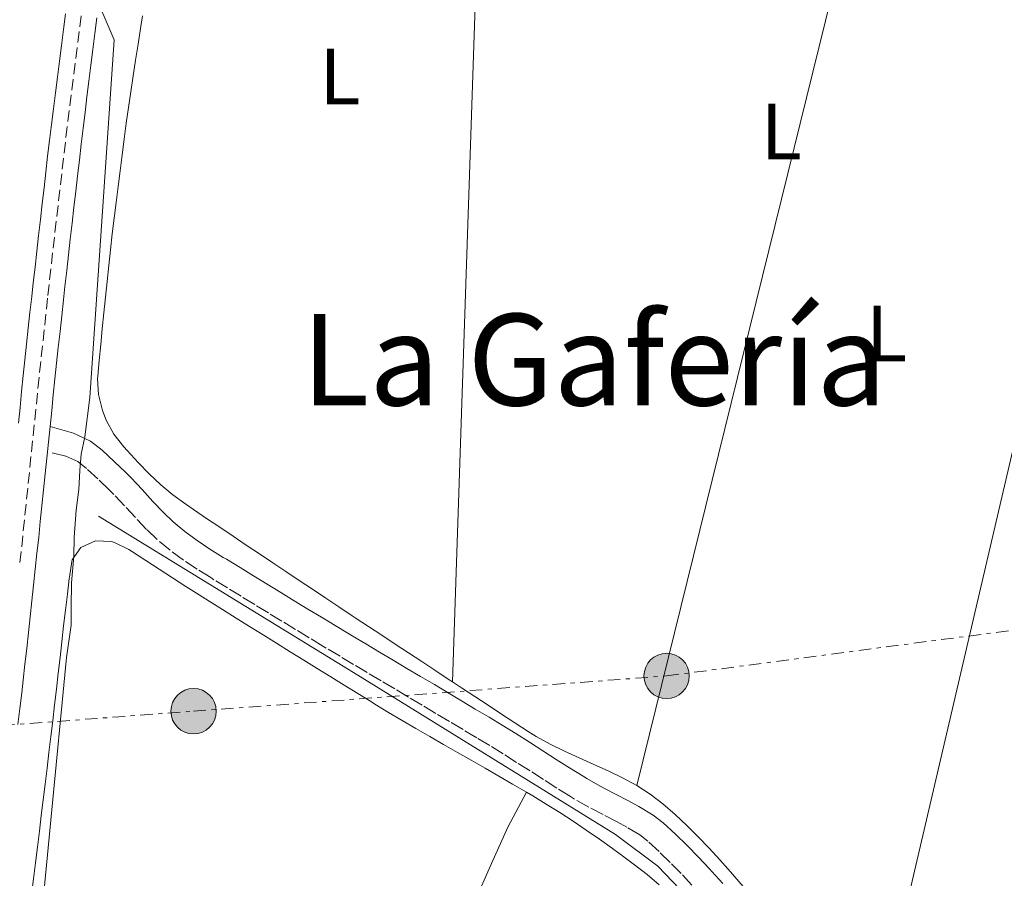
# Model space of a CAD drawing. Units: metres. Extents: x 638523 to 641986, y 4711307 to 4713688.
# Drawn here: x 640883 to 641007, y 4711541 to 4711649 of the extents above; entities that cross this region are included whole.
import ezdxf
from ezdxf.enums import TextEntityAlignment as Align

# ---------------------------------------------------------------- set-up
doc = ezdxf.new("R2010")
doc.units = ezdxf.units.M
doc.header["$MEASUREMENT"] = 0
for name, pattern in [('DGN Style 3', [2.435890702152634, 1.739921930109024, -0.6959687720436097]), ('DGN Style 4', [2.7856150101045474, 1.391937544087219, -0.6959687720436097, 0.001739921930109024, -0.6959687720436097]), ('DGN Style 7', [3.4798438602180486, 1.565929737098122, -0.6959687720436097, 0.5219765790327072, -0.6959687720436097])]:
    doc.linetypes.add(name, pattern=pattern)
for name, color, linetype, lineweight in [('Acequia sin especificar', 4, 'Continuous', 0), ('Camino', 7, 'DGN Style 3', 0), ('Curva de nivel intermedia', 30, 'Continuous', 0), ('Edificio', 1, 'Continuous', 13), ('Eje pista sin pavimentar', 7, 'DGN Style 4', 0), ('Etiqueta de uso rústico', 92, 'Continuous', 0), ('Línea de cambio de uso (parcela vista)', 92, 'Continuous', 0), ('Línea de pista sin pavimentar', 7, 'Continuous', 0), ('Línea eléctrica', 6, 'DGN Style 7', 0), ('Margen derecho', 7, 'Continuous', 0), ('Pista sin pavimentar', 9, 'Continuous', 0), ('Poste tendido eléctrico', 7, 'Continuous', 0), ('Texto de Área (paraje) menor', 7, 'Continuous', 0)]:
    doc.layers.add(name, color=color, linetype=linetype, lineweight=lineweight)
doc.styles.add('Style-Arial', font='arial.ttf')

# ---------------------------------------------------------------- blocks, each defined once
blk = doc.blocks.new('5PELE')
at = {"layer": 'Edificio', "linetype": 'Continuous', "lineweight": 0}
h = blk.add_hatch(color=9, dxfattribs=at)
edge = h.paths.add_edge_path()
edge.add_arc((-2.000000476837158e-05, 0), 0.2850000000000001, 0, 360)
at = {"layer": 'Edificio', "color": 252, "linetype": 'Continuous', "lineweight": 0}
blk.add_circle((-2.000000476837158e-05, 0), 0.2850000000000001, dxfattribs=at)

msp = doc.modelspace()

# ---------------------------------------------------------------- linework, layer by layer
at = {"layer": 'Acequia sin especificar', "color": 4, "linetype": 'Continuous', "lineweight": 0}
msp.add_polyline3d([(640893.3700000001, 4711586.720000001, 430.6399999999995), (640925.9299999997, 4711566.75, 430.6699999999983), (640958.3200000003, 4711546.74, 431.320000000007), (640963.6200000001, 4711542.779999999, 431.320000000007), (640970.0800000001, 4711536.029999999, 431.1300000000047), (641010.9100000003, 4711490.99, 431.7599999999948), (641062.8700000001, 4711433.609999999, 432.6300000000047)], dxfattribs=at)
at = {"layer": 'Camino', "color": 7, "linetype": 'DGN Style 3', "lineweight": 0}
for points in [[(640959.7600000004, 4711547.680000001, 431.1300000000046), (640958.5399999977, 4711548.36, 431.100000000006), (640956.7699999998, 4711549.260000002, 431.050000000003), (640954.9699999981, 4711550.190000001, 431.0000000000001), (640953.1700000011, 4711551.199999999, 430.9400000000023), (640952.649999998, 4711551.53, 430.9299999999931), (640950.9499999993, 4711552.59, 430.8699999999953), (640949.2600000018, 4711553.670000001, 430.8099999999977), (640947.5799999987, 4711554.76, 430.7500000000001), (640945.8999999978, 4711555.820000002, 430.6900000000023), (640944.2199999992, 4711556.890000002, 430.6399999999994), (640942.5199999983, 4711557.92, 430.6000000000058), (640940.8900000011, 4711558.900000001, 430.5700000000069), (640939.1700000021, 4711559.930000001, 430.5399999999937), (640937.4499999988, 4711560.949999999, 430.520000000004), (640935.739999999, 4711561.970000001, 430.5099999999948), (640934.02, 4711563.000000001, 430.4999999999999), (640932.3000000013, 4711564.020000001, 430.4900000000054), (640930.579999998, 4711565.040000002, 430.4900000000054), (640928.859999999, 4711566.060000001, 430.4799999999959), (640927.1400000001, 4711567.090000002, 430.4799999999959), (640925.4200000013, 4711568.11, 430.4700000000013), (640923.7100000014, 4711569.140000001, 430.4600000000065), (640921.9899999981, 4711570.170000002, 430.449999999997), (640921.5599999989, 4711570.430000001, 430.4400000000024), (640919.8400000001, 4711571.460000001, 430.4199999999984), (640918.1200000012, 4711572.5, 430.3999999999943), (640916.4099999992, 4711573.540000002, 430.3800000000046), (640914.7100000003, 4711574.580000001, 430.3600000000006), (640913.0000000005, 4711575.630000002, 430.3300000000019), (640911.2999999995, 4711576.670000001, 430.320000000007), (640909.5899999995, 4711577.720000002, 430.300000000003), (640907.8700000007, 4711578.760000001, 430.2899999999936), (640907.4699999985, 4711579.020000001, 430.2899999999936), (640905.7499999995, 4711580.090000001, 430.2799999999989), (640904.0399999997, 4711581.230000001, 430.2700000000041), (640902.3599999987, 4711582.449999999, 430.2700000000041), (640900.7299999993, 4711583.800000002, 430.2599999999949), (640899.4100000005, 4711585.060000002, 430.25), (640898.0000000001, 4711586.550000001, 430.2400000000054), (640896.6499999978, 4711588.03, 430.2400000000054), (640895.3099999989, 4711589.45, 430.229999999996), (640894.6999999988, 4711590.040000002, 430.2200000000012), (640893.2800000017, 4711591.420000001, 430.2100000000065), (640891.8500000011, 4711592.730000001, 430.1999999999971), (640890.7699999993, 4711593.590000002, 430.2100000000065), (640889.2600000005, 4711594.290000001, 430.1999999999971), (640886.9600000005, 4711594.83, 430.100000000006)], [(640967.9200000011, 4711540.41, 430.979999999996), (640966.5799999977, 4711541.850000001, 430.979999999996), (640965.1999999986, 4711543.26, 431.0000000000001), (640963.7999999993, 4711544.619999999, 431.0200000000041), (640962.3799999978, 4711545.92, 431.0399999999936), (640961.3699999999, 4711546.699999999, 431.0800000000017), (640959.7600000004, 4711547.680000001, 431.1300000000046)]]:
    msp.add_polyline3d(points, dxfattribs=at)
at = {"layer": 'Curva de nivel intermedia', "color": 30, "linetype": 'Continuous', "lineweight": 0, "elevation": 430, "flags": 128}
msp.add_lwpolyline([(640885.4200000005, 4711528.13), (640889.3600000012, 4711569), (640889.9199999999, 4711573.06), (640889.9400000002, 4711575.31), (640889.9600000002, 4711578.359999998), (640890.280000002, 4711581.73), (640890.2999999999, 4711584.099999999), (640890.5599999991, 4711587.470000001), (640890.89, 4711590.09), (640891.0399999998, 4711592.460000001), (640891.1900000018, 4711594.52), (640891.6499999999, 4711596.71), (640892.2600000001, 4711601.640000001), (640895.3300000012, 4711646.55), (640892.5400000019, 4711653.11)], dxfattribs=at)
at = {"layer": 'Eje pista sin pavimentar', "color": 7, "linetype": 'DGN Style 4', "lineweight": 0}
for points in [[(640891.1900000018, 4711649.570000002, 430.100000000006), (640890.9300000002, 4711647.58, 430.100000000006), (640890.6799999999, 4711645.600000001, 430.0899999999966), (640890.4299999997, 4711643.619999999, 430.0899999999966), (640890.1799999992, 4711641.630000004, 430.0899999999966), (640889.9299999989, 4711639.650000002, 430.0899999999966), (640889.6900000019, 4711637.66, 430.0800000000017), (640889.4499999983, 4711635.680000001, 430.0800000000017), (640889.2100000014, 4711633.690000001, 430.0800000000017), (640888.9699999979, 4711631.699999999, 430.0800000000017), (640888.7399999975, 4711629.720000001, 430.0700000000071), (640888.5100000018, 4711627.730000001, 430.0700000000071), (640888.2800000015, 4711625.750000001, 430.0700000000071), (640888.0500000013, 4711623.76, 430.0700000000071), (640887.8199999989, 4711621.770000001, 430.0599999999977), (640887.6000000021, 4711619.790000002, 430.0599999999977), (640887.3799999985, 4711617.800000001, 430.0599999999977), (640887.1599999995, 4711615.810000001, 430.050000000003), (640886.9699999974, 4711614.11, 430.050000000003), (640886.7500000005, 4711612.119999999, 430.050000000003), (640886.5399999982, 4711610.130000002, 430.0399999999936), (640886.329999998, 4711608.140000001, 430.0299999999987), (640886.1200000001, 4711606.16, 430.0200000000041), (640885.91, 4711604.170000001, 430.0099999999947), (640885.6999999976, 4711602.180000002, 430.0000000000001), (640885.4999999988, 4711600.189999999, 429.9900000000052), (640885.2899999986, 4711598.2, 430.0399999999936), (640885.0899999997, 4711596.210000001, 429.9700000000012), (640884.8799999973, 4711594.220000002, 429.9499999999971), (640884.6799999984, 4711592.230000001, 429.9400000000023), (640884.4699999985, 4711590.240000002, 429.9299999999931), (640884.2699999994, 4711588.250000002, 429.9100000000037), (640884.0599999994, 4711586.26, 429.8999999999942)], [(640884.0599999994, 4711586.26, 429.8999999999942), (640883.8599999981, 4711584.270000001, 429.8899999999994), (640883.649999998, 4711582.279999999, 429.8699999999953), (640883.4400000002, 4711580.290000002, 429.8600000000007)]]:
    msp.add_polyline3d(points, dxfattribs=at)
at = {"layer": 'Línea de cambio de uso (parcela vista)', "color": 92, "linetype": 'Continuous', "lineweight": 0, "extrusion": (0.0001485771480018117, 0.004434938363995463, 0.9999901545748031), "elevation": 21421.34901699122, "flags": 128}
msp.add_lwpolyline([(640942.7390425412, 4711665.923985921), (640937.7589445348, 4711517.272524024)], dxfattribs=at)
at = {"layer": 'Línea de cambio de uso (parcela vista)', "color": 92, "linetype": 'Continuous', "lineweight": 0, "extrusion": (0.001385715351043864, 0.005615063823192568, 0.9999832752857557), "elevation": 27774.68255989615, "flags": 128}
msp.add_lwpolyline([(640959.7675742543, 4711471.227821132), (640993.7386779428, 4711608.879991163)], dxfattribs=at)
at = {"layer": 'Línea de cambio de uso (parcela vista)', "color": 92, "linetype": 'Continuous', "lineweight": 0, "extrusion": (0.0006784475163495434, 0.002904603429408097, 0.9999955514840481), "elevation": 14551.05129708366, "flags": 128}
msp.add_lwpolyline([(641026.6903284857, 4711653.500461631), (640990.8500178625, 4711500.059814361)], dxfattribs=at)
at = {"layer": 'Línea de cambio de uso (parcela vista)', "color": 92, "linetype": 'Continuous', "lineweight": 0}
for points in [[(640894.2400000002, 4711614.230000001, 430.4199999999983), (640894.4500000002, 4711616.220000001, 430.4199999999983), (640894.6600000003, 4711618.199999999, 430.4199999999983), (640894.8799999999, 4711620.189999999, 430.4199999999983), (640895.0999999996, 4711622.17, 430.4199999999983), (640895.3399999999, 4711624.16, 430.4199999999983), (640895.5700000003, 4711626.140000001, 430.4199999999983), (640895.8200000003, 4711628.130000001, 430.4199999999983), (640896.0700000003, 4711630.109999999, 430.4199999999983), (640896.3200000003, 4711632.100000001, 430.4199999999983), (640896.5899999999, 4711634.08, 430.4199999999983), (640896.8600000005, 4711636.07, 430.4199999999983), (640897.1399999997, 4711638.050000001, 430.4199999999983), (640897.4199999999, 4711640.039999999, 430.4199999999983), (640897.7199999997, 4711642.02, 430.4199999999983), (640898.0199999996, 4711644.01, 430.4199999999983), (640898.3300000001, 4711645.99, 430.4199999999983), (640898.6399999997, 4711647.980000001, 430.4199999999983), (640898.9100000003, 4711649.58, 430.4199999999983)], [(640937.8300000001, 4711565.939999999, 430.6199999999953), (640937.3099999997, 4711566.279999999, 430.6100000000006), (640935.6399999997, 4711567.380000001, 430.5899999999965), (640933.9699999997, 4711568.480000001, 430.570000000007), (640932.2999999998, 4711569.58, 430.5500000000029), (640930.6299999999, 4711570.680000001, 430.5299999999989), (640928.9600000001, 4711571.779999999, 430.5099999999948), (640927.29, 4711572.880000001, 430.4900000000052), (640925.6200000001, 4711573.980000001, 430.4799999999959), (640925.2400000002, 4711574.24, 430.4799999999959), (640923.5700000003, 4711575.34, 430.4700000000012), (640921.9100000003, 4711576.449999999, 430.4600000000065), (640920.2400000002, 4711577.550000001, 430.4499999999971), (640918.5800000001, 4711578.66, 430.4499999999971), (640916.9100000003, 4711579.77, 430.4400000000023), (640915.25, 4711580.880000001, 430.4400000000023), (640913.5899999999, 4711581.99, 430.429999999993), (640911.9299999997, 4711583.109999999, 430.429999999993), (640910.2699999996, 4711584.220000001, 430.429999999993), (640908.6100000005, 4711585.34, 430.4199999999983), (640906.9500000002, 4711586.460000001, 430.4199999999983), (640905.29, 4711587.58, 430.4199999999983), (640904.3300000001, 4711588.230000001, 430.4199999999983), (640902.7199999997, 4711589.4, 430.4100000000035), (640901.2000000002, 4711590.680000001, 430.4100000000035), (640899.75, 4711592.039999999, 430.4100000000035), (640898.3499999996, 4711593.480000001, 430.4100000000035), (640896.9699999997, 4711594.980000001, 430.4199999999983), (640896.5499999998, 4711595.449999999, 430.4199999999983), (640895.3099999997, 4711597.039999999, 430.4400000000023), (640894.3399999999, 4711598.779999999, 430.4700000000012), (640893.8499999996, 4711600.02, 430.4799999999959), (640893.3700000001, 4711602, 430.4499999999971), (640893.2599999999, 4711603.980000001, 430.4199999999983), (640893.29, 4711604.310000001, 430.4199999999983), (640893.4699999997, 4711606.289999999, 430.4199999999983), (640893.6500000004, 4711608.279999999, 430.4199999999983), (640893.8399999999, 4711610.26, 430.4199999999983), (640894.04, 4711612.25, 430.4199999999983), (640894.2400000002, 4711614.230000001, 430.4199999999983)], [(640888.7599999999, 4711570.970000001, 430.5800000000018), (640888.9900000002, 4711572.960000001, 430.5599999999977), (640889.2199999997, 4711574.949999999, 430.5500000000029), (640889.4600000001, 4711576.930000001, 430.5399999999936), (640889.6900000004, 4711578.92, 430.5399999999936), (640889.7100000001, 4711579.08, 430.5399999999936), (640890.0099999999, 4711581.060000001, 430.5399999999936), (640890.0499999998, 4711581.27, 430.5399999999936), (640891.1399999997, 4711582.779999999, 430.5399999999936), (640893, 4711583.619999999, 430.5399999999936), (640895.0099999999, 4711583.539999999, 430.5399999999936), (640895.3700000001, 4711583.41, 430.5399999999936), (640897.1699999999, 4711582.539999999, 430.5399999999936), (640897.6299999999, 4711582.26, 430.5399999999936), (640899.3200000003, 4711581.180000001, 430.5399999999936), (640901, 4711580.09, 430.5500000000029), (640902.6699999999, 4711579, 430.570000000007), (640904.3499999996, 4711577.92, 430.5800000000018), (640906.0300000003, 4711576.84, 430.5899999999965), (640907.2699999996, 4711576.060000001, 430.6000000000058), (640908.9600000001, 4711575, 430.6100000000006), (640910.6600000003, 4711573.939999999, 430.6199999999953), (640912.3499999996, 4711572.880000001, 430.6300000000047), (640914.0499999998, 4711571.82, 430.6399999999995), (640915.75, 4711570.77, 430.6499999999942), (640917.4500000002, 4711569.710000001, 430.6600000000035), (640919.1500000004, 4711568.65, 430.6699999999983), (640920.8499999996, 4711567.600000001, 430.679999999993), (640922.5499999998, 4711566.550000001, 430.6900000000023), (640924.25, 4711565.5, 430.6999999999971), (640925.9500000002, 4711564.449999999, 430.7100000000065), (640927.6600000003, 4711563.4, 430.7299999999959), (640928.0999999996, 4711563.130000001, 430.7299999999959), (640929.8099999997, 4711562.09, 430.7400000000052), (640931.5300000003, 4711561.07, 430.7400000000052), (640933.25, 4711560.060000001, 430.75), (640934.9900000002, 4711559.060000001, 430.75), (640936.7199999997, 4711558.07, 430.7599999999948), (640938.4600000001, 4711557.07, 430.7599999999948), (640940.2000000002, 4711556.09, 430.7599999999948), (640941.9299999997, 4711555.09, 430.7700000000041), (640943.6699999999, 4711554.100000001, 430.7700000000041), (640945.4000000004, 4711553.09, 430.7799999999989), (640947.1299999999, 4711552.08, 430.7899999999936)], [(640883.2199999997, 4711525.33, 430.6499999999942), (640883.4699999997, 4711527.310000001, 430.6600000000035), (640883.7100000001, 4711529.300000001, 430.6699999999983), (640883.9600000001, 4711531.279999999, 430.679999999993), (640884.2100000001, 4711533.26, 430.6900000000023), (640884.4600000001, 4711535.25, 430.6999999999971), (640884.7000000002, 4711537.230000001, 430.6999999999971), (640884.9500000002, 4711539.220000001, 430.7100000000065), (640885.2000000002, 4711541.199999999, 430.7100000000065), (640885.4400000004, 4711543.189999999, 430.7200000000012), (640885.6900000004, 4711545.17, 430.7200000000012), (640885.9400000004, 4711547.16, 430.7299999999959), (640886.1799999997, 4711549.140000001, 430.7299999999959), (640886.4199999999, 4711551.109999999, 430.7299999999959), (640886.6699999999, 4711553.100000001, 430.7200000000012), (640886.9100000003, 4711555.08, 430.7200000000012), (640887.1399999997, 4711557.07, 430.7100000000065), (640887.3799999999, 4711559.050000001, 430.6900000000023), (640887.6100000005, 4711561.039999999, 430.6699999999983), (640887.8399999999, 4711563.029999999, 430.6499999999942), (640888.0800000001, 4711565.01, 430.6399999999995), (640888.3099999997, 4711567, 430.6199999999953), (640888.5300000003, 4711568.99, 430.6000000000058), (640888.7599999999, 4711570.970000001, 430.5800000000018)], [(640960.9800000006, 4711552.91, 430.8300000000018), (640959.2199999997, 4711553.869999999, 430.820000000007), (640957.4199999999, 4711554.74, 430.8099999999977), (640955.5899999999, 4711555.57, 430.7899999999936), (640953.7400000002, 4711556.390000001, 430.7799999999989), (640951.9100000003, 4711557.220000001, 430.7700000000041), (640950.1100000005, 4711558.109999999, 430.75), (640948.3600000005, 4711559.08, 430.7400000000052), (640947.3499999996, 4711559.699999999, 430.7299999999959), (640945.6699999999, 4711560.800000001, 430.7100000000065), (640944, 4711561.890000001, 430.6900000000023), (640942.3300000001, 4711562.99, 430.6699999999983), (640940.6600000003, 4711564.09, 430.6499999999942), (640938.9800000006, 4711565.180000001, 430.6300000000047), (640937.8300000001, 4711565.939999999, 430.6199999999953)], [(640947.1299999999, 4711552.08, 430.7899999999936), (640944.79, 4711547.689999999, 430.8699999999953), (640942.75, 4711543.130000001, 430.9499999999971), (640940.7199999997, 4711538.560000001, 431.0299999999989)], [(640947.1299999999, 4711552.08, 430.7899999999936), (640947.9199999999, 4711551.609999999, 430.7899999999936), (640949.6299999999, 4711550.57, 430.8099999999977), (640951.3200000003, 4711549.51, 430.8600000000006), (640952.9900000002, 4711548.42, 430.9199999999983), (640954.6500000004, 4711547.310000001, 430.9900000000052), (640956.2999999998, 4711546.180000001, 431.0599999999977), (640957.9299999997, 4711545.02, 431.1100000000006), (640959.5499999998, 4711543.84, 431.1499999999942), (640960.7000000002, 4711542.970000001, 431.1600000000035), (640962.2800000003, 4711541.730000001, 431.1699999999983), (640963.8099999997, 4711540.439999999, 431.1699999999983)], [(640991.29, 4711522.449999999, 431.070000000007), (640990.04, 4711524.01, 431.0500000000029), (640989.4800000006, 4711524.619999999, 431.0399999999936), (640988.0800000001, 4711526.050000001, 431), (640986.6399999997, 4711527.439999999, 430.9499999999971), (640985.1699999999, 4711528.800000001, 430.8800000000047), (640983.7000000002, 4711530.16, 430.8300000000018), (640982.2599999999, 4711531.539999999, 430.7899999999936), (640982.1399999997, 4711531.67, 430.7899999999936), (640980.7400000002, 4711533.09, 430.7799999999989), (640979.3799999999, 4711534.550000001, 430.7799999999989), (640978.0300000003, 4711536.029999999, 430.7799999999989), (640976.7100000001, 4711537.529999999, 430.7899999999936), (640975.4000000004, 4711539.039999999, 430.8000000000029), (640974.0800000001, 4711540.550000001, 430.8099999999977), (640972.7599999999, 4711542.060000001, 430.820000000007), (640971.4299999997, 4711543.560000001, 430.8399999999965), (640970.0800000001, 4711545.029999999, 430.8500000000058), (640968.7000000002, 4711546.480000001, 430.8600000000006), (640967.2800000003, 4711547.9, 430.8600000000006), (640965.8200000003, 4711549.27, 430.8600000000006), (640964.2599999999, 4711550.630000001, 430.8500000000058), (640962.6600000003, 4711551.84, 430.8399999999965), (640960.9800000006, 4711552.91, 430.8300000000018)]]:
    msp.add_polyline3d(points, dxfattribs=at)
at = {"layer": 'Línea de pista sin pavimentar', "color": 7, "linetype": 'Continuous', "lineweight": 0, "extrusion": (-0.9410341936396518, 0.09294165677813615, 0.3252944740328452), "elevation": -165053.2504382124, "flags": 128}
msp.add_lwpolyline([(-4751772.706712333, 57233.65015352799), (-4751773.892793345, 57233.66072868133), (-4751775.892815388, 57233.67130383464)], dxfattribs=at)
at = {"layer": 'Línea de pista sin pavimentar', "color": 7, "linetype": 'Continuous', "lineweight": 0}
for points in [[(640889.2100000014, 4711649.830000001, 430.100000000006), (640888.9499999998, 4711647.83, 430.100000000006), (640888.6999999996, 4711645.850000001, 430.0899999999966), (640888.4499999993, 4711643.87, 430.0899999999966), (640888.1999999988, 4711641.880000001, 430.0899999999966), (640887.9499999986, 4711639.9, 430.0899999999966), (640887.6999999982, 4711637.900000002, 430.0800000000017), (640887.4600000012, 4711635.920000002, 430.0800000000017), (640887.2199999976, 4711633.930000001, 430.0800000000017), (640886.9800000007, 4711631.940000001, 430.0800000000017), (640886.7500000005, 4711629.949999999, 430.0700000000071), (640886.519999998, 4711627.960000002, 430.0700000000071), (640886.2899999977, 4711625.980000001, 430.0700000000071), (640886.0599999975, 4711623.99, 430.0700000000071), (640885.8299999973, 4711622.000000001, 430.0599999999977), (640885.6099999984, 4711620.010000002, 430.0599999999977), (640885.3899999993, 4711618.02, 430.0599999999977), (640885.1700000024, 4711616.03, 430.050000000003), (640884.9800000002, 4711614.330000003, 430.050000000003), (640884.7600000012, 4711612.330000001, 430.050000000003), (640884.550000001, 4711610.34, 430.0399999999936), (640884.3399999987, 4711608.350000001, 430.0299999999987), (640884.1299999986, 4711606.37, 430.0200000000041), (640883.9200000007, 4711604.380000001, 430.0099999999947), (640883.7100000007, 4711602.380000004, 430.0000000000001), (640883.5100000016, 4711600.390000001, 429.9900000000052), (640883.2999999993, 4711598.400000001, 429.979999999996)], [(640887.2800000003, 4711598.000000002, 429.979999999996), (640887.4899999981, 4711599.990000002, 429.9900000000052), (640887.6900000015, 4711601.980000001, 430.0000000000001), (640887.8999999971, 4711603.960000001, 430.0099999999947), (640888.1099999994, 4711605.95, 430.0200000000041), (640888.3199999996, 4711607.930000001, 430.0299999999987), (640888.5299999998, 4711609.92, 430.0399999999936), (640888.7399999975, 4711611.910000001, 430.050000000003), (640888.9600000011, 4711613.890000002, 430.050000000003), (640889.1499999987, 4711615.59, 430.050000000003), (640889.3700000001, 4711617.580000003, 430.0599999999977), (640889.5899999992, 4711619.570000002, 430.0599999999977), (640889.8099999982, 4711621.540000003, 430.0599999999977), (640890.0399999984, 4711623.529999999, 430.0700000000071), (640890.2699999987, 4711625.520000001, 430.0700000000071), (640890.4999999988, 4711627.500000002, 430.0700000000071), (640890.729999999, 4711629.490000002, 430.0700000000071), (640890.9600000015, 4711631.460000002, 430.0800000000017), (640891.1999999986, 4711633.449999999, 430.0800000000017), (640891.4399999998, 4711635.440000001, 430.0800000000017), (640891.6799999991, 4711637.420000001, 430.0800000000017), (640891.9099999992, 4711639.41, 430.0899999999966), (640892.1599999996, 4711641.380000002, 430.0899999999966), (640892.4099999999, 4711643.369999999, 430.0899999999966), (640892.6600000003, 4711645.350000001, 430.0899999999966), (640892.9100000006, 4711647.33, 430.100000000006), (640893.1700000021, 4711649.310000001, 430.100000000006)], [(640886.4599999998, 4711590.040000002, 429.9299999999931), (640886.6700000024, 4711592.029999999, 429.9400000000023), (640886.8700000012, 4711594.020000001, 429.9499999999971), (640886.9600000005, 4711594.83, 429.9600000000066)], [(640883.2500000001, 4711560.590000002, 429.8000000000029), (640883.4899999971, 4711562.570000002, 429.8000000000029), (640883.7199999974, 4711564.57, 429.8000000000029), (640883.8999999984, 4711566.15, 429.8000000000029), (640884.1299999986, 4711568.130000001, 429.8099999999978), (640884.3500000021, 4711570.130000001, 429.8099999999978), (640884.5699999989, 4711572.12, 429.8200000000072), (640884.7899999979, 4711574.109999999, 429.8300000000018), (640885.0100000014, 4711576.100000001, 429.8399999999967), (640885.2199999995, 4711578.090000001, 429.8500000000058), (640885.4299999995, 4711580.08, 429.8600000000007), (640885.6399999995, 4711582.070000002, 429.8699999999953), (640885.8500000021, 4711584.070000002, 429.8899999999994), (640886.0500000009, 4711586.060000001, 429.8999999999942), (640886.2600000009, 4711588.050000001, 429.9100000000037), (640886.4599999998, 4711590.040000002, 429.9299999999931)]]:
    msp.add_polyline3d(points, dxfattribs=at)
at = {"layer": 'Línea eléctrica', "color": 6, "linetype": 'DGN Style 7', "lineweight": 0}
msp.add_polyline3d([(640616.7199999987, 4711543.29, 429.1399999999995), (640696.8599999989, 4711547.58, 429.179999999993), (640760.6000000017, 4711550.730000001, 429.1999999999971), (640846.5599999981, 4711557.859999999, 429.7400000000052), (640905.3099999997, 4711562.24, 430.3899999999995), (640964.7399999986, 4711566.67, 430.75), (641027.1099999992, 4711574.909999999, 431.0099999999948), (641096.2199999987, 4711580.019999999, 430.3999999999942), (641155.1499999993, 4711586.34, 430.5399999999936), (641221.8899999995, 4711592.070000002, 430.3300000000018), (641348.7199999981, 4711603.32, 420.0200000000041), (641472.1800000007, 4711615.109999999, 430.8600000000006), (641564.61, 4711630.690000001, 432.6499999999942), (641654.1600000003, 4711647.409999999, 433.570000000007), (641730.4200000024, 4711660.960000002, 433.8600000000006), (641788.5300000003, 4711670.07, 433.3899999999995), (641913.2500000012, 4711694.46, 433.1699999999983), (641979.3400000009, 4711705.100000001, 433.6699999999983)], dxfattribs=at)
at = {"layer": 'Margen derecho', "color": 7, "linetype": 'Continuous', "lineweight": 0}
msp.add_polyline3d([(640887.2800000003, 4711598.000000002, 430.100000000006), (640890.2399999973, 4711597.15, 430.1999999999971), (640892.3500000017, 4711596.170000001, 430.2100000000065), (640893.8099999991, 4711595.010000001, 430.1999999999971), (640895.3400000002, 4711593.600000001, 430.2100000000065), (640896.7799999998, 4711592.199999999, 430.2200000000012), (640897.4499999981, 4711591.550000001, 430.229999999996), (640898.8500000017, 4711590.070000002, 430.2400000000054), (640900.1999999996, 4711588.590000002, 430.2400000000054), (640901.5300000017, 4711587.180000001, 430.25), (640902.7299999997, 4711586.040000001, 430.2599999999949), (640904.1999999983, 4711584.83, 430.2700000000041), (640905.7600000007, 4711583.689999999, 430.2700000000041), (640907.37, 4711582.61, 430.2799999999989), (640909.0500000009, 4711581.560000001, 430.2899999999936), (640909.4499999987, 4711581.32, 430.2899999999936), (640911.1499999975, 4711580.280000002, 430.300000000003), (640912.8599999996, 4711579.230000001, 430.320000000007), (640914.5599999983, 4711578.190000001, 430.3300000000019), (640916.2699999983, 4711577.140000001, 430.3600000000006), (640917.9699999993, 4711576.100000001, 430.3800000000046), (640919.6799999991, 4711575.060000001, 430.3999999999943), (640921.3799999979, 4711574.040000003, 430.4199999999984), (640923.1000000011, 4711573.01, 430.4400000000024), (640923.5300000004, 4711572.750000001, 430.449999999997), (640925.2499999992, 4711571.720000001, 430.4600000000065), (640926.9600000014, 4711570.689999999, 430.4700000000013), (640928.6800000002, 4711569.670000001, 430.4799999999959), (640930.3999999991, 4711568.640000001, 430.4799999999959), (640932.1200000001, 4711567.619999999, 430.4900000000054), (640933.839999999, 4711566.600000001, 430.4900000000054), (640935.5599999978, 4711565.58, 430.4999999999999), (640937.2800000012, 4711564.550000002, 430.5099999999948), (640938.989999999, 4711563.53, 430.520000000004), (640940.7100000001, 4711562.510000002, 430.5399999999937), (640942.4299999988, 4711561.480000001, 430.5700000000069), (640944.0799999986, 4711560.480000001, 430.6000000000058), (640945.7999999995, 4711559.430000002, 430.6399999999994), (640947.5000000005, 4711558.36, 430.6900000000023), (640949.1999999991, 4711557.280000002, 430.7500000000001), (640950.8799999978, 4711556.190000001, 430.8099999999977), (640952.5499999997, 4711555.130000001, 430.8699999999953), (640954.2499999985, 4711554.070000002, 430.9299999999931), (640954.7100000011, 4711553.780000002, 430.9400000000023), (640956.3899999999, 4711552.830000001, 431.0000000000001), (640958.1499999989, 4711551.920000001, 431.050000000003), (640959.9400000015, 4711551, 431.100000000006), (640961.2600000004, 4711550.28, 431.1300000000046), (640963.0700000008, 4711549.180000001, 431.0800000000017), (640964.3200000002, 4711548.220000002, 431.0399999999936), (640965.859999998, 4711546.800000003, 431.0200000000041), (640967.3199999998, 4711545.380000001, 431.0000000000001), (640968.739999997, 4711543.930000001, 430.979999999996), (640970.1200000005, 4711542.45, 430.979999999996), (640970.4400000002, 4711542.100000001, 430.9700000000012), (640971.7899999979, 4711540.62, 430.9700000000012)], dxfattribs=at)
at = {"layer": 'Pista sin pavimentar', "color": 9, "linetype": 'Continuous', "lineweight": 0}
for points in [[(640883.2999999998, 4711598.400000001, 429.9799999999959), (640883.5100000021, 4711600.390000001, 429.9900000000052), (640883.7100000011, 4711602.380000002, 430), (640883.9200000013, 4711604.38, 430.0099999999948), (640884.1299999991, 4711606.369999999, 430.0200000000041), (640884.3399999992, 4711608.350000001, 430.0299999999989), (640884.5500000014, 4711610.34, 430.0399999999936), (640884.7600000016, 4711612.330000001, 430.0500000000029), (640884.9800000007, 4711614.330000001, 430.0500000000029), (640885.1700000028, 4711616.03, 430.0500000000029), (640885.3899999997, 4711618.02, 430.0599999999977), (640885.6099999987, 4711620.010000001, 430.0599999999977), (640885.8299999977, 4711622, 430.0599999999977), (640886.0599999981, 4711623.989999999, 430.070000000007), (640886.2899999983, 4711625.980000001, 430.070000000007), (640886.5199999985, 4711627.960000001, 430.070000000007), (640886.7500000009, 4711629.949999998, 430.070000000007), (640886.9800000011, 4711631.939999999, 430.0800000000018), (640887.2199999981, 4711633.929999999, 430.0800000000018), (640887.4600000017, 4711635.920000001, 430.0800000000018), (640887.6999999987, 4711637.900000001, 430.0800000000018), (640887.949999999, 4711639.899999999, 430.0899999999965), (640888.1999999994, 4711641.88, 430.0899999999965), (640888.4499999997, 4711643.869999999, 430.0899999999965), (640888.7000000001, 4711645.850000001, 430.0899999999965), (640888.9500000003, 4711647.83, 430.1000000000058), (640889.2100000018, 4711649.83, 430.1000000000058)], [(640893.1700000026, 4711649.31, 430.1000000000058), (640892.9100000011, 4711647.329999999, 430.1000000000058), (640892.6600000008, 4711645.349999999, 430.0899999999965), (640892.4100000004, 4711643.369999998, 430.0899999999965), (640892.16, 4711641.380000002, 430.0899999999965), (640891.9099999998, 4711639.41, 430.0899999999965), (640891.6799999995, 4711637.420000001, 430.0800000000018), (640891.4400000003, 4711635.440000001, 430.0800000000018), (640891.199999999, 4711633.449999998, 430.0800000000018), (640890.9600000022, 4711631.460000002, 430.0800000000018), (640890.7299999995, 4711629.49, 430.070000000007), (640890.4999999994, 4711627.500000001, 430.070000000007), (640890.2699999991, 4711625.520000001, 430.070000000007), (640890.0399999989, 4711623.529999999, 430.070000000007), (640889.8099999987, 4711621.540000002, 430.0599999999977), (640889.5899999996, 4711619.57, 430.0599999999977), (640889.3700000006, 4711617.580000001, 430.0599999999977), (640889.1499999993, 4711615.59, 430.0500000000029), (640888.9600000015, 4711613.890000001, 430.0500000000029), (640888.739999998, 4711611.91, 430.0500000000029), (640888.5300000003, 4711609.92, 430.0399999999936), (640888.3200000002, 4711607.930000001, 430.0299999999989), (640888.11, 4711605.949999999, 430.0200000000041), (640887.8999999977, 4711603.96, 430.0099999999948), (640887.6900000019, 4711601.98, 430), (640887.4899999986, 4711599.99, 429.9900000000052), (640887.2800000008, 4711598.000000001, 430.1000000000058), (640887.0799999973, 4711596.01, 429.9700000000012), (640886.9600000011, 4711594.829999999, 430.1000000000058), (640886.8700000016, 4711594.020000001, 429.9499999999971), (640886.6700000028, 4711592.029999998, 429.9400000000023), (640886.4600000003, 4711590.040000001, 429.929999999993), (640886.2600000014, 4711588.05, 429.9100000000035), (640886.0500000013, 4711586.060000001, 429.8999999999942), (640885.8500000024, 4711584.070000002, 429.8899999999995), (640885.64, 4711582.070000002, 429.8699999999953), (640885.4299999999, 4711580.079999999, 429.8600000000006), (640885.2199999999, 4711578.09, 429.8500000000058), (640885.010000002, 4711576.100000001, 429.8399999999965), (640884.7899999984, 4711574.109999999, 429.8300000000018), (640884.5699999994, 4711572.12, 429.820000000007), (640884.3500000027, 4711570.130000001, 429.8099999999977), (640884.1299999991, 4711568.13, 429.8099999999977), (640883.8999999989, 4711566.149999999, 429.8000000000029), (640883.7199999979, 4711564.569999999, 429.8000000000029), (640883.4899999975, 4711562.570000002, 429.8000000000029), (640883.2500000007, 4711560.590000001, 429.8000000000029)]]:
    msp.add_polyline3d(points, dxfattribs=at)

# ---------------------------------------------------------------- block references
at = {"layer": 'Poste tendido eléctrico', "color": 7, "linetype": 'Continuous', "lineweight": 0, "xscale": 10, "yscale": 10, "zscale": 10}
for p in [(640964.7399999986, 4711566.67, 430.75), (640905.3099999997, 4711562.24, 430.3899999999995)]:
    msp.add_blockref('5PELE', p, dxfattribs=at)

# ---------------------------------------------------------------- texts
at = {"layer": 'Etiqueta de uso rústico', "color": 92, "linetype": 'Continuous', "lineweight": 0, "style": 'Style-Arial'}
for p in [(640923.7014203772, 4711641.95001, 430.3600000000006), (640979.1514203822, 4711635.040010002, 430.3300000000018), (640992.3714203787, 4711609.660010001, 430.7200000000012)]:
    msp.add_text('L', height=7.000000000000002, dxfattribs=at).set_placement(p, align=Align.MIDDLE_CENTER)
at = {"layer": 'Texto de Área (paraje) menor', "color": 7, "linetype": 'Continuous', "lineweight": 0, "style": 'Style-Arial'}
msp.add_text('La Gafería', height=11.5, dxfattribs=at).set_placement((640955.6242653183, 4711606.390010001, 430.4600000000065), align=Align.MIDDLE_CENTER)

doc.saveas('drawing.dxf')
